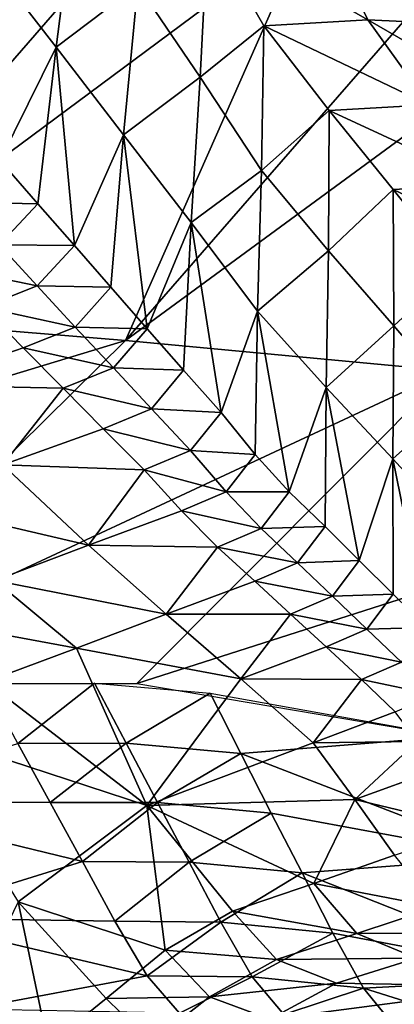
# Model space of a CAD drawing. Units: metres. Extents: x 177.3 to 191.2, y 184 to 190.7.
# Drawn here: x 186.6 to 186.7, y 187.7 to 188 of the extents above; entities that cross this region are included whole.
import ezdxf

# ---------------------------------------------------------------- set-up
doc = ezdxf.new("R2010")
doc.units = ezdxf.units.M
doc.linetypes.add('AUSGEZOGEN', pattern=[0])
doc.layers.add('Variante-2-090612', color=7, linetype='AUSGEZOGEN', lineweight=25)

msp = doc.modelspace()

# ---------------------------------------------------------------- linework, layer by layer
at = {"layer": 'Variante-2-090612', "color": 35, "linetype": 'AUSGEZOGEN', "lineweight": 25, "transparency": 33554687}
for points in [[(186.46838, 187.89657, 2.12212), (186.60915, 188.00335, 2.09853), (186.56813, 188.01141, 2.06264)], [(186.5652, 187.98952, 0.70358), (186.58435, 187.96484, 0.69047), (186.58966, 188.00654, 0.63509)], [(186.58435, 187.96484, 0.69047), (186.6065, 187.98158, 0.62351), (186.58966, 188.00654, 0.63509)], [(186.46838, 187.89657, 2.12212), (186.51315, 187.89274, 2.157), (186.60915, 188.00335, 2.09853)], [(186.65195, 187.99606, 2.13576), (186.60915, 188.00335, 2.09853), (186.51315, 187.89274, 2.157)], [(186.62534, 187.99702, 0.55792), (186.66867, 187.97224, 0.49362), (186.65557, 187.99894, 0.50379)], [(186.65557, 187.99894, 0.50379), (186.66867, 187.97224, 0.49362), (186.69544, 187.97096, 0.44091)], [(186.65557, 187.99894, 0.50379), (186.69544, 187.97096, 0.44091), (186.68438, 187.99782, 0.45005)], [(186.51315, 187.89274, 2.157), (186.60311, 187.88537, 2.22764), (186.65195, 187.99606, 2.13576)], [(186.60311, 187.88537, 2.22764), (186.69213, 187.98785, 2.17219), (186.65195, 187.99606, 2.13576)], [(186.6065, 187.98158, 0.62351), (186.62335, 187.95668, 0.61188), (186.62534, 187.99702, 0.55792)], [(186.62335, 187.95668, 0.61188), (186.64055, 187.97055, 0.54671), (186.62534, 187.99702, 0.55792)], [(186.62534, 187.99702, 0.55792), (186.64055, 187.97055, 0.54671), (186.66867, 187.97224, 0.49362)], [(186.58435, 187.96484, 0.69047), (186.5652, 187.98952, 0.70358), (186.5692, 187.93414, 0.75313)], [(186.73019, 187.97882, 2.20794), (186.69213, 187.98785, 2.17219), (186.60311, 187.88537, 2.22764)], [(186.58435, 187.96484, 0.69047), (186.60261, 187.94106, 0.67793), (186.6065, 187.98158, 0.62351)], [(186.60261, 187.94106, 0.67793), (186.62335, 187.95668, 0.61188), (186.6065, 187.98158, 0.62351)], [(186.60311, 187.88537, 2.22764), (186.69043, 187.87714, 2.29745), (186.73019, 187.97882, 2.20794)], [(186.64055, 187.97055, 0.54671), (186.68509, 187.94923, 0.47975), (186.66867, 187.97224, 0.49362)], [(186.66867, 187.97224, 0.49362), (186.68509, 187.94923, 0.47975), (186.71073, 187.9479, 0.42854)], [(186.66867, 187.97224, 0.49362), (186.71073, 187.9479, 0.42854), (186.69544, 187.97096, 0.44091)], [(186.62335, 187.95668, 0.61188), (186.63993, 187.93144, 0.59964), (186.64055, 187.97055, 0.54671)], [(186.63993, 187.93144, 0.59964), (186.65815, 187.94768, 0.53133), (186.64055, 187.97055, 0.54671)], [(186.64055, 187.97055, 0.54671), (186.65815, 187.94768, 0.53133), (186.68509, 187.94923, 0.47975)], [(186.5692, 187.93414, 0.75313), (186.57946, 187.9224, 0.74605), (186.58435, 187.96484, 0.69047)], [(186.58435, 187.96484, 0.69047), (186.57946, 187.9224, 0.74605), (186.5893, 187.91113, 0.73931)], [(186.60261, 187.94106, 0.67793), (186.58435, 187.96484, 0.69047), (186.5893, 187.91113, 0.73931)], [(186.60261, 187.94106, 0.67793), (186.62089, 187.91735, 0.66533), (186.62335, 187.95668, 0.61188)], [(186.62089, 187.91735, 0.66533), (186.63993, 187.93144, 0.59964), (186.62335, 187.95668, 0.61188)], [(186.63993, 187.93144, 0.59964), (186.65797, 187.9097, 0.58276), (186.65815, 187.94768, 0.53133)], [(186.65797, 187.9097, 0.58276), (186.67549, 187.92624, 0.51649), (186.65815, 187.94768, 0.53133)], [(186.65815, 187.94768, 0.53133), (186.70141, 187.92766, 0.46637), (186.68509, 187.94923, 0.47975)], [(186.65815, 187.94768, 0.53133), (186.67549, 187.92624, 0.51649), (186.70141, 187.92766, 0.46637)], [(186.5893, 187.91113, 0.73931), (186.59914, 187.89982, 0.73254), (186.60261, 187.94106, 0.67793)], [(186.60261, 187.94106, 0.67793), (186.59914, 187.89982, 0.73254), (186.60902, 187.88857, 0.72578)], [(186.62089, 187.91735, 0.66533), (186.60261, 187.94106, 0.67793), (186.60902, 187.88857, 0.72578)], [(186.5582, 187.92279, 0.7816), (186.57946, 187.9224, 0.74605), (186.5692, 187.93414, 0.75313)], [(186.62089, 187.91735, 0.66533), (186.63884, 187.89331, 0.65206), (186.63993, 187.93144, 0.59964)], [(186.63884, 187.89331, 0.65206), (186.65797, 187.9097, 0.58276), (186.63993, 187.93144, 0.59964)], [(186.65797, 187.9097, 0.58276), (186.67566, 187.88932, 0.56646), (186.67549, 187.92624, 0.51649)], [(186.67549, 187.92624, 0.51649), (186.71741, 187.90623, 0.4531), (186.70141, 187.92766, 0.46637)], [(186.67566, 187.88932, 0.56646), (186.69249, 187.90494, 0.50178), (186.67549, 187.92624, 0.51649)], [(186.67549, 187.92624, 0.51649), (186.69249, 187.90494, 0.50178), (186.71741, 187.90623, 0.4531)], [(186.5582, 187.92279, 0.7816), (186.56893, 187.91124, 0.77427), (186.57946, 187.9224, 0.74605)], [(186.56893, 187.91124, 0.77427), (186.5893, 187.91113, 0.73931), (186.57946, 187.9224, 0.74605)], [(186.60902, 187.88857, 0.72578), (186.61884, 187.87731, 0.71898), (186.62089, 187.91735, 0.66533)], [(186.62089, 187.91735, 0.66533), (186.61884, 187.87731, 0.71898), (186.62897, 187.86585, 0.71223)], [(186.63884, 187.89331, 0.65206), (186.62089, 187.91735, 0.66533), (186.62897, 187.86585, 0.71223)], [(186.55385, 187.9054, 0.80309), (186.57922, 187.90015, 0.76728), (186.56893, 187.91124, 0.77427)], [(186.56893, 187.91124, 0.77427), (186.57922, 187.90015, 0.76728), (186.5893, 187.91113, 0.73931)], [(186.57922, 187.90015, 0.76728), (186.59914, 187.89982, 0.73254), (186.5893, 187.91113, 0.73931)], [(186.63884, 187.89331, 0.65206), (186.65734, 187.87268, 0.6337), (186.65797, 187.9097, 0.58276)], [(186.65734, 187.87268, 0.6337), (186.67566, 187.88932, 0.56646), (186.65797, 187.9097, 0.58276)], [(186.55385, 187.9054, 0.80309), (186.56464, 187.89443, 0.79584), (186.57922, 187.90015, 0.76728)], [(186.67566, 187.88932, 0.56646), (186.69296, 187.8691, 0.55032), (186.69249, 187.90494, 0.50178)], [(186.56464, 187.89443, 0.79584), (186.58952, 187.88902, 0.76026), (186.57922, 187.90015, 0.76728)], [(186.57922, 187.90015, 0.76728), (186.58952, 187.88902, 0.76026), (186.59914, 187.89982, 0.73254)], [(186.58952, 187.88902, 0.76026), (186.60902, 187.88857, 0.72578), (186.59914, 187.89982, 0.73254)], [(186.5463, 187.87325, 0.84547), (186.57545, 187.88341, 0.78858), (186.56464, 187.89443, 0.79584)], [(186.56464, 187.89443, 0.79584), (186.57545, 187.88341, 0.78858), (186.58952, 187.88902, 0.76026)], [(186.60311, 187.88537, 2.22764), (186.51315, 187.89274, 2.157), (186.46241, 187.84257, 2.18347)], [(186.62897, 187.86585, 0.71223), (186.63816, 187.85449, 0.70468), (186.63884, 187.89331, 0.65206)], [(186.63884, 187.89331, 0.65206), (186.63816, 187.85449, 0.70468), (186.64739, 187.8444, 0.69508)], [(186.65734, 187.87268, 0.6337), (186.63884, 187.89331, 0.65206), (186.64739, 187.8444, 0.69508)], [(186.57545, 187.88341, 0.78858), (186.59984, 187.87795, 0.75325), (186.58952, 187.88902, 0.76026)], [(186.58952, 187.88902, 0.76026), (186.59984, 187.87795, 0.75325), (186.60902, 187.88857, 0.72578)], [(186.65734, 187.87268, 0.6337), (186.67538, 187.85334, 0.61596), (186.67566, 187.88932, 0.56646)], [(186.67538, 187.85334, 0.61596), (186.69296, 187.8691, 0.55032), (186.67566, 187.88932, 0.56646)], [(186.59984, 187.87795, 0.75325), (186.61884, 187.87731, 0.71898), (186.60902, 187.88857, 0.72578)], [(186.50915, 187.79245, 2.27783), (186.60311, 187.88537, 2.22764), (186.46241, 187.84257, 2.18347)], [(186.69043, 187.87714, 2.29745), (186.60311, 187.88537, 2.22764), (186.50915, 187.79245, 2.27783)], [(186.58628, 187.87246, 0.7813), (186.57545, 187.88341, 0.78858), (186.5463, 187.87325, 0.84547)], [(186.57545, 187.88341, 0.78858), (186.58628, 187.87246, 0.7813), (186.59984, 187.87795, 0.75325)], [(186.69043, 187.87714, 2.29745), (186.50915, 187.79245, 2.27783), (186.60623, 187.79245, 2.34544)], [(186.58628, 187.87246, 0.7813), (186.61012, 187.86686, 0.7462), (186.59984, 187.87795, 0.75325)], [(186.59984, 187.87795, 0.75325), (186.61012, 187.86686, 0.7462), (186.61884, 187.87731, 0.71898)], [(186.79082, 187.85175, 2.32742), (186.69043, 187.87714, 2.29745), (186.60623, 187.79245, 2.34544)], [(186.61012, 187.86686, 0.7462), (186.62897, 187.86585, 0.71223), (186.61884, 187.87731, 0.71898)], [(186.5463, 187.87325, 0.84547), (186.56997, 187.85175, 0.82987), (186.58628, 187.87246, 0.7813)], [(186.56997, 187.85175, 0.82987), (186.59706, 187.86149, 0.774), (186.58628, 187.87246, 0.7813)], [(186.58628, 187.87246, 0.7813), (186.59706, 187.86149, 0.774), (186.61012, 187.86686, 0.7462)], [(186.64739, 187.8444, 0.69508), (186.6571, 187.83497, 0.68482), (186.65734, 187.87268, 0.6337)], [(186.65734, 187.87268, 0.6337), (186.6571, 187.83497, 0.68482), (186.66631, 187.82579, 0.67528)], [(186.67538, 187.85334, 0.61596), (186.65734, 187.87268, 0.6337), (186.66631, 187.82579, 0.67528)], [(186.67538, 187.85334, 0.61596), (186.693, 187.83417, 0.59839), (186.69296, 187.8691, 0.55032)], [(186.59706, 187.86149, 0.774), (186.62071, 187.85559, 0.7392), (186.61012, 187.86686, 0.7462)], [(186.61012, 187.86686, 0.7462), (186.62071, 187.85559, 0.7392), (186.62897, 187.86585, 0.71223)], [(186.62071, 187.85559, 0.7392), (186.63816, 187.85449, 0.70468), (186.62897, 187.86585, 0.71223)], [(186.60818, 187.85033, 0.76675), (186.59706, 187.86149, 0.774), (186.56997, 187.85175, 0.82987)], [(186.59706, 187.86149, 0.774), (186.60818, 187.85033, 0.76675), (186.62071, 187.85559, 0.7392)], [(186.60818, 187.85033, 0.76675), (186.63031, 187.8444, 0.73137), (186.62071, 187.85559, 0.7392)], [(186.62071, 187.85559, 0.7392), (186.63031, 187.8444, 0.73137), (186.63816, 187.85449, 0.70468)], [(186.63031, 187.8444, 0.73137), (186.64739, 187.8444, 0.69508), (186.63816, 187.85449, 0.70468)], [(186.54255, 187.84174, 0.8866), (186.59315, 187.82995, 0.81341), (186.56997, 187.85175, 0.82987)], [(186.56997, 187.85175, 0.82987), (186.59315, 187.82995, 0.81341), (186.60818, 187.85033, 0.76675)], [(186.79082, 187.85175, 2.32742), (186.60623, 187.79245, 2.34544), (186.71648, 187.77377, 2.36842)], [(186.66631, 187.82579, 0.67528), (186.67548, 187.8167, 0.66564), (186.67538, 187.85334, 0.61596)], [(186.67538, 187.85334, 0.61596), (186.67548, 187.8167, 0.66564), (186.68467, 187.80762, 0.65598)], [(186.693, 187.83417, 0.59839), (186.67538, 187.85334, 0.61596), (186.68467, 187.80762, 0.65598)], [(186.59315, 187.82995, 0.81341), (186.61824, 187.83925, 0.75863), (186.60818, 187.85033, 0.76675)], [(186.60818, 187.85033, 0.76675), (186.61824, 187.83925, 0.75863), (186.63031, 187.8444, 0.73137)], [(186.61824, 187.83925, 0.75863), (186.63979, 187.83447, 0.72142), (186.63031, 187.8444, 0.73137)], [(186.63031, 187.8444, 0.73137), (186.63979, 187.83447, 0.72142), (186.64739, 187.8444, 0.69508)], [(186.63979, 187.83447, 0.72142), (186.6571, 187.83497, 0.68482), (186.64739, 187.8444, 0.69508)], [(186.54255, 187.84174, 0.8866), (186.56776, 187.82039, 0.86904), (186.59315, 187.82995, 0.81341)], [(186.62801, 187.82942, 0.7483), (186.61824, 187.83925, 0.75863), (186.59315, 187.82995, 0.81341)], [(186.61824, 187.83925, 0.75863), (186.62801, 187.82942, 0.7483), (186.63979, 187.83447, 0.72142)], [(186.62801, 187.82942, 0.7483), (186.64967, 187.8252, 0.71076), (186.63979, 187.83447, 0.72142)], [(186.63979, 187.83447, 0.72142), (186.64967, 187.8252, 0.71076), (186.6571, 187.83497, 0.68482)], [(186.64967, 187.8252, 0.71076), (186.66631, 187.82579, 0.67528), (186.6571, 187.83497, 0.68482)], [(186.56776, 187.82039, 0.86904), (186.61413, 187.81128, 0.79047), (186.59315, 187.82995, 0.81341)], [(186.59315, 187.82995, 0.81341), (186.61413, 187.81128, 0.79047), (186.62801, 187.82942, 0.7483)], [(186.61413, 187.81128, 0.79047), (186.63813, 187.82024, 0.73724), (186.62801, 187.82942, 0.7483)], [(186.62801, 187.82942, 0.7483), (186.63813, 187.82024, 0.73724), (186.64967, 187.8252, 0.71076)], [(186.63813, 187.82024, 0.73724), (186.65906, 187.81617, 0.70086), (186.64967, 187.8252, 0.71076)], [(186.64967, 187.8252, 0.71076), (186.65906, 187.81617, 0.70086), (186.66631, 187.82579, 0.67528)], [(186.65906, 187.81617, 0.70086), (186.67548, 187.8167, 0.66564), (186.66631, 187.82579, 0.67528)], [(186.54212, 187.81094, 0.92473), (186.58984, 187.80206, 0.84452), (186.56776, 187.82039, 0.86904)], [(186.56776, 187.82039, 0.86904), (186.58984, 187.80206, 0.84452), (186.61413, 187.81128, 0.79047)], [(186.64776, 187.81129, 0.72697), (186.63813, 187.82024, 0.73724), (186.61413, 187.81128, 0.79047)], [(186.63813, 187.82024, 0.73724), (186.64776, 187.81129, 0.72697), (186.65906, 187.81617, 0.70086)], [(186.64776, 187.81129, 0.72697), (186.66841, 187.80722, 0.69084), (186.65906, 187.81617, 0.70086)], [(186.65906, 187.81617, 0.70086), (186.66841, 187.80722, 0.69084), (186.67548, 187.8167, 0.66564)], [(186.66841, 187.80722, 0.69084), (186.68467, 187.80762, 0.65598), (186.67548, 187.8167, 0.66564)], [(186.54212, 187.81094, 0.92473), (186.56532, 187.79295, 0.89864), (186.58984, 187.80206, 0.84452)], [(186.63429, 187.79378, 0.76832), (186.61413, 187.81128, 0.79047), (186.58984, 187.80206, 0.84452)], [(186.61413, 187.81128, 0.79047), (186.63429, 187.79378, 0.76832), (186.64776, 187.81129, 0.72697)], [(186.63429, 187.79378, 0.76832), (186.65734, 187.80243, 0.71659), (186.64776, 187.81129, 0.72697)], [(186.64776, 187.81129, 0.72697), (186.65734, 187.80243, 0.71659), (186.66841, 187.80722, 0.69084)], [(186.65734, 187.80243, 0.71659), (186.67778, 187.79829, 0.68082), (186.66841, 187.80722, 0.69084)], [(186.66841, 187.80722, 0.69084), (186.67778, 187.79829, 0.68082), (186.68467, 187.80762, 0.65598)], [(186.58984, 187.80206, 0.84452), (186.56532, 187.79295, 0.89864), (186.60889, 187.75945, 0.84848)], [(186.63429, 187.79378, 0.76832), (186.58984, 187.80206, 0.84452), (186.60889, 187.75945, 0.84848)], [(186.66694, 187.79357, 0.70618), (186.65734, 187.80243, 0.71659), (186.63429, 187.79378, 0.76832)], [(186.65734, 187.80243, 0.71659), (186.66694, 187.79357, 0.70618), (186.67778, 187.79829, 0.68082)], [(186.66694, 187.79357, 0.70618), (186.68666, 187.78941, 0.67112), (186.67778, 187.79829, 0.68082)], [(186.60889, 187.75945, 0.84848), (186.56532, 187.79295, 0.89864), (186.545, 187.78037, 0.95397)], [(186.60889, 187.75945, 0.84848), (186.6539, 187.77647, 0.74638), (186.63429, 187.79378, 0.76832)], [(186.63429, 187.79378, 0.76832), (186.6539, 187.77647, 0.74638), (186.66694, 187.79357, 0.70618)], [(186.6539, 187.77647, 0.74638), (186.67604, 187.78479, 0.69613), (186.66694, 187.79357, 0.70618)], [(186.66694, 187.79357, 0.70618), (186.67604, 187.78479, 0.69613), (186.68666, 187.78941, 0.67112)], [(186.59474, 187.79255, 2.33773), (186.57399, 187.77628, 2.29519), (186.56524, 187.79239, 2.31672)], [(186.59474, 187.79255, 2.33773), (186.60327, 187.77634, 2.31601), (186.57399, 187.77628, 2.29519)], [(186.62597, 187.78985, 2.35171), (186.60327, 187.77634, 2.31601), (186.59474, 187.79255, 2.33773)], [(186.62597, 187.78985, 2.35171), (186.63426, 187.77357, 2.32989), (186.60327, 187.77634, 2.31601)], [(186.63426, 187.77357, 2.32989), (186.62597, 187.78985, 2.35171), (186.6913, 187.77811, 2.36338)], [(186.68199, 187.77679, 0.68745), (186.67604, 187.78479, 0.69613), (186.6539, 187.77647, 0.74638)], [(186.57407, 187.7334, 0.9546), (186.60889, 187.75945, 0.84848), (186.545, 187.78037, 0.95397)], [(186.6913, 187.77811, 2.36338), (186.70686, 187.7455, 2.31976), (186.63426, 187.77357, 2.32989)], [(186.57399, 187.77628, 2.29519), (186.58274, 187.76028, 2.2738), (186.52402, 187.76075, 2.23317)], [(186.60327, 187.77634, 2.31601), (186.58274, 187.76028, 2.2738), (186.57399, 187.77628, 2.29519)], [(186.60327, 187.77634, 2.31601), (186.6118, 187.76024, 2.29444), (186.58274, 187.76028, 2.2738)], [(186.63426, 187.77357, 2.32989), (186.6118, 187.76024, 2.29444), (186.60327, 187.77634, 2.31601)], [(186.66517, 187.76112, 0.72831), (186.6539, 187.77647, 0.74638), (186.60889, 187.75945, 0.84848)], [(186.6539, 187.77647, 0.74638), (186.66517, 187.76112, 0.72831), (186.68199, 187.77679, 0.68745)], [(186.66517, 187.76112, 0.72831), (186.68699, 187.76898, 0.67927), (186.68199, 187.77679, 0.68745)], [(186.63426, 187.77357, 2.32989), (186.64255, 187.75739, 2.3082), (186.6118, 187.76024, 2.29444)], [(186.70686, 187.7455, 2.31976), (186.64255, 187.75739, 2.3082), (186.63426, 187.77357, 2.32989)], [(186.66517, 187.76112, 0.72831), (186.69739, 187.75335, 0.66272), (186.68699, 187.76898, 0.67927)], [(186.65406, 187.73837, 0.75917), (186.66517, 187.76112, 0.72831), (186.60889, 187.75945, 0.84848)], [(186.65406, 187.73837, 0.75917), (186.67585, 187.74597, 0.71058), (186.66517, 187.76112, 0.72831)], [(186.66517, 187.76112, 0.72831), (186.67585, 187.74597, 0.71058), (186.69739, 187.75335, 0.66272)], [(186.52402, 187.76075, 2.23317), (186.58274, 187.76028, 2.2738), (186.5915, 187.7443, 2.25242)], [(186.54243, 187.72901, 2.19098), (186.52402, 187.76075, 2.23317), (186.5915, 187.7443, 2.25242)], [(186.60889, 187.75945, 0.84848), (186.57407, 187.7334, 0.9546), (186.61382, 187.72024, 0.85757)], [(186.6118, 187.76024, 2.29444), (186.5915, 187.7443, 2.25242), (186.58274, 187.76028, 2.2738)], [(186.6118, 187.76024, 2.29444), (186.62033, 187.74415, 2.27288), (186.5915, 187.7443, 2.25242)], [(186.60889, 187.75945, 0.84848), (186.63205, 187.73086, 0.80782), (186.65406, 187.73837, 0.75917)], [(186.61382, 187.72024, 0.85757), (186.63205, 187.73086, 0.80782), (186.60889, 187.75945, 0.84848)], [(186.64255, 187.75739, 2.3082), (186.62033, 187.74415, 2.27288), (186.6118, 187.76024, 2.29444)], [(186.64255, 187.75739, 2.3082), (186.65085, 187.74124, 2.28654), (186.62033, 187.74415, 2.27288)], [(186.65085, 187.74124, 2.28654), (186.64255, 187.75739, 2.3082), (186.70686, 187.7455, 2.31976)], [(186.70686, 187.7455, 2.31976), (186.72242, 187.71286, 2.27613), (186.65085, 187.74124, 2.28654)], [(186.65406, 187.73837, 0.75917), (186.68721, 187.73193, 0.69288), (186.67585, 187.74597, 0.71058)], [(186.5915, 187.7443, 2.25242), (186.60026, 187.72815, 2.23088), (186.54243, 187.72901, 2.19098)], [(186.62033, 187.74415, 2.27288), (186.60026, 187.72815, 2.23088), (186.5915, 187.7443, 2.25242)], [(186.62033, 187.74415, 2.27288), (186.62887, 187.7279, 2.25116), (186.60026, 187.72815, 2.23088)], [(186.65085, 187.74124, 2.28654), (186.62887, 187.7279, 2.25116), (186.62033, 187.74415, 2.27288)], [(186.65085, 187.74124, 2.28654), (186.65914, 187.72491, 2.2647), (186.62887, 187.7279, 2.25116)], [(186.72242, 187.71286, 2.27613), (186.65914, 187.72491, 2.2647), (186.65085, 187.74124, 2.28654)], [(186.63205, 187.73086, 0.80782), (186.66567, 187.72478, 0.74027), (186.65406, 187.73837, 0.75917)], [(186.65406, 187.73837, 0.75917), (186.66567, 187.72478, 0.74027), (186.68721, 187.73193, 0.69288)], [(186.55476, 187.69338, 1.03515), (186.58223, 187.69446, 0.95936), (186.57407, 187.7334, 0.9546)], [(186.57407, 187.7334, 0.9546), (186.5979, 187.70722, 0.90886), (186.61382, 187.72024, 0.85757)], [(186.58223, 187.69446, 0.95936), (186.5979, 187.70722, 0.90886), (186.57407, 187.7334, 0.9546)], [(186.66567, 187.72478, 0.74027), (186.70318, 187.72498, 0.67523), (186.68721, 187.73193, 0.69288)], [(186.54243, 187.72901, 2.19098), (186.60026, 187.72815, 2.23088), (186.60901, 187.71337, 2.20874)], [(186.56083, 187.70427, 2.14422), (186.54243, 187.72901, 2.19098), (186.60901, 187.71337, 2.20874)], [(186.61382, 187.72024, 0.85757), (186.64393, 187.71773, 0.78772), (186.63205, 187.73086, 0.80782)], [(186.63205, 187.73086, 0.80782), (186.64393, 187.71773, 0.78772), (186.66567, 187.72478, 0.74027)], [(186.62887, 187.7279, 2.25116), (186.60901, 187.71337, 2.20874), (186.60026, 187.72815, 2.23088)], [(186.62887, 187.7279, 2.25116), (186.6374, 187.71304, 2.22882), (186.60901, 187.71337, 2.20874)], [(186.65914, 187.72491, 2.2647), (186.6374, 187.71304, 2.22882), (186.62887, 187.7279, 2.25116)], [(186.65914, 187.72491, 2.2647), (186.66744, 187.70999, 2.24224), (186.6374, 187.71304, 2.22882)], [(186.64393, 187.71773, 0.78772), (186.68177, 187.7181, 0.72143), (186.66567, 187.72478, 0.74027)], [(186.66744, 187.70999, 2.24224), (186.65914, 187.72491, 2.2647), (186.72242, 187.71286, 2.27613)], [(186.66567, 187.72478, 0.74027), (186.68177, 187.7181, 0.72143), (186.70318, 187.72498, 0.67523)], [(186.5979, 187.70722, 0.90886), (186.62585, 187.70765, 0.83623), (186.61382, 187.72024, 0.85757)], [(186.61382, 187.72024, 0.85757), (186.62585, 187.70765, 0.83623), (186.64393, 187.71773, 0.78772)], [(186.62585, 187.70765, 0.83623), (186.66017, 187.71132, 0.76768), (186.64393, 187.71773, 0.78772)], [(186.64393, 187.71773, 0.78772), (186.66017, 187.71132, 0.76768), (186.68177, 187.7181, 0.72143)], [(186.68177, 187.7181, 0.72143), (186.66017, 187.71132, 0.76768), (186.70972, 187.71043, 0.71919)], [(186.60901, 187.71337, 2.20874), (186.61776, 187.7032, 2.18328), (186.56083, 187.70427, 2.14422)], [(186.6374, 187.71304, 2.22882), (186.61776, 187.7032, 2.18328), (186.60901, 187.71337, 2.20874)], [(186.6374, 187.71304, 2.22882), (186.64593, 187.70285, 2.20312), (186.61776, 187.7032, 2.18328)], [(186.66744, 187.70999, 2.24224), (186.64593, 187.70285, 2.20312), (186.6374, 187.71304, 2.22882)], [(186.62585, 187.70765, 0.83623), (186.64212, 187.70158, 0.81495), (186.66017, 187.71132, 0.76768)], [(186.70972, 187.71043, 0.71919), (186.66017, 187.71132, 0.76768), (186.64212, 187.70158, 0.81495)], [(186.67754, 187.69185, 0.80914), (186.70972, 187.71043, 0.71919), (186.64212, 187.70158, 0.81495)], [(186.72242, 187.71286, 2.27613), (186.73798, 187.6878, 2.22755), (186.66744, 187.70999, 2.24224)], [(186.5979, 187.70722, 0.90886), (186.61002, 187.69524, 0.88624), (186.62585, 187.70765, 0.83623)], [(186.61002, 187.69524, 0.88624), (186.64212, 187.70158, 0.81495), (186.62585, 187.70765, 0.83623)], [(186.66744, 187.70999, 2.24224), (186.67573, 187.69981, 2.21637), (186.64593, 187.70285, 2.20312)], [(186.73798, 187.6878, 2.22755), (186.67573, 187.69981, 2.21637), (186.66744, 187.70999, 2.24224)], [(186.58223, 187.69446, 0.95936), (186.61002, 187.69524, 0.88624), (186.5979, 187.70722, 0.90886)]]:
    msp.add_3dface(points, dxfattribs=at)

doc.saveas('drawing.dxf')
